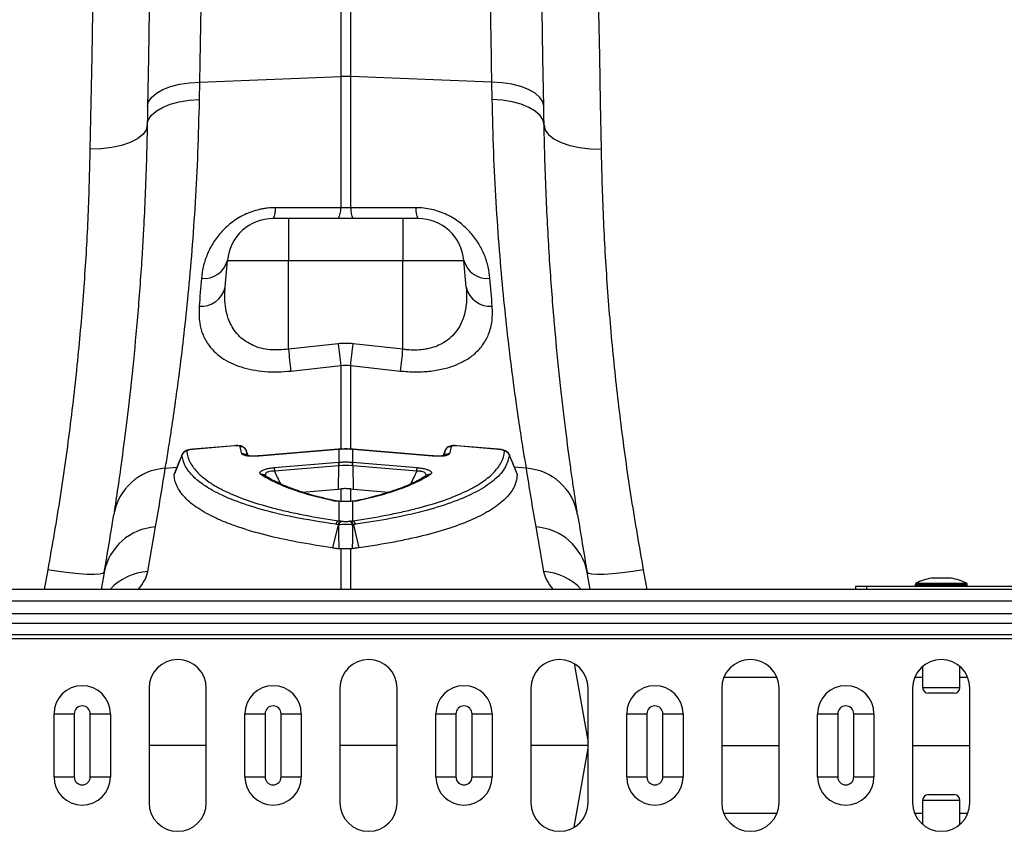
# Model space of a CAD drawing. Units: millimetres. Extents: x -8874 to -2347, y 10743 to 19159.
# Drawn here: x -5670 to -5499, y 18250 to 18391 of the extents above; entities that cross this region are included whole.
import ezdxf

# ---------------------------------------------------------------- set-up
doc = ezdxf.new("R2010")
doc.units = ezdxf.units.MM

msp = doc.modelspace()

# ---------------------------------------------------------------- linework, layer by layer
for p, q in [((-5614.136, 18526.939), (-5614.136, 18381.542)), ((-5612.401, 18381.542), (-5612.401, 18526.939)), ((-5638.666, 18377.57), (-5638.609, 18380.591)), ((-5638.609, 18380.591), (-5614.136, 18381.542)), ((-5614.136, 18381.542), (-5614.136, 18358.731)), ((-5612.401, 18358.731), (-5612.401, 18381.542)), ((-5587.928, 18380.591), (-5612.401, 18381.542)), ((-5587.928, 18380.591), (-5587.871, 18377.57)), ((-5623.219, 18356.866), (-5625.875, 18356.866)), ((-5623.219, 18356.866), (-5623.219, 18349.599)), ((-5603.318, 18356.866), (-5623.219, 18356.866)), ((-5603.318, 18356.866), (-5603.318, 18349.599)), ((-5600.662, 18356.866), (-5603.318, 18356.866)), ((-5634.213, 18344.936), (-5633.805, 18349.599)), ((-5633.805, 18349.599), (-5623.219, 18349.599)), ((-5623.219, 18334.161), (-5623.219, 18349.599)), ((-5623.219, 18349.599), (-5603.318, 18349.599)), ((-5603.318, 18334.161), (-5603.318, 18349.599)), ((-5603.318, 18349.599), (-5592.732, 18349.599)), ((-5592.324, 18344.936), (-5592.732, 18349.599)), ((-5614.569, 18335.104), (-5623.219, 18334.161)), ((-5603.318, 18334.161), (-5611.968, 18335.104)), ((-5622.785, 18330.381), (-5614.136, 18331.336)), ((-5614.136, 18331.336), (-5614.136, 18316.693)), ((-5612.401, 18331.336), (-5603.752, 18330.381)), ((-5612.401, 18316.711), (-5612.401, 18331.336)), ((-5632.585, 18317.369), (-5639.815, 18316.762)), ((-5632.581, 18317.399), (-5639.812, 18316.792)), ((-5631.292, 18315.992), (-5631.59, 18317.223)), ((-5594.947, 18317.223), (-5595.246, 18315.992)), ((-5593.956, 18317.395), (-5594.078, 18317.4)), ((-5586.725, 18316.792), (-5593.956, 18317.399)), ((-5586.722, 18316.762), (-5593.952, 18317.369)), ((-5641.683, 18315.876), (-5643.035, 18312.513)), ((-5639.812, 18316.786), (-5639.986, 18316.765)), ((-5630.189, 18315.656), (-5630.575, 18316.641)), ((-5630.202, 18315.658), (-5630.57, 18316.602)), ((-5614.566, 18316.757), (-5628.329, 18315.601)), ((-5614.562, 18316.787), (-5628.326, 18315.631)), ((-5614.479, 18316.794), (-5614.562, 18316.787)), ((-5614.483, 18316.764), (-5614.483, 18314.528)), ((-5611.975, 18316.787), (-5612.058, 18316.794)), ((-5612.054, 18314.528), (-5612.054, 18316.764)), ((-5598.211, 18315.631), (-5611.975, 18316.787)), ((-5598.208, 18315.601), (-5611.971, 18316.757)), ((-5595.967, 18316.602), (-5596.336, 18315.656)), ((-5595.967, 18316.602), (-5595.941, 18316.634)), ((-5586.725, 18316.791), (-5586.725, 18316.792)), ((-5583.497, 18312.506), (-5584.869, 18315.866)), ((-5644.606, 18313.485), (-5642.575, 18313.657)), ((-5625.672, 18313.588), (-5614.528, 18314.524)), ((-5614.493, 18313.903), (-5625.637, 18312.967)), ((-5614.493, 18313.903), (-5614.574, 18309.863)), ((-5614.528, 18314.524), (-5614.483, 18314.528)), ((-5612.054, 18314.528), (-5612.009, 18314.524)), ((-5612.044, 18313.903), (-5611.963, 18309.863)), ((-5600.9, 18312.967), (-5612.044, 18313.903)), ((-5612.009, 18314.524), (-5600.865, 18313.588)), ((-5581.931, 18313.485), (-5583.967, 18313.658)), ((-5620.801, 18309.34), (-5614.574, 18309.863)), ((-5614.574, 18309.863), (-5614.136, 18309.901)), ((-5614.136, 18309.901), (-5614.136, 18307.735)), ((-5612.401, 18309.901), (-5611.963, 18309.863)), ((-5612.401, 18307.734), (-5612.401, 18309.901)), ((-5611.963, 18309.863), (-5605.749, 18309.342)), ((-5614.483, 18307.738), (-5614.483, 18304.367)), ((-5612.054, 18304.367), (-5612.054, 18307.738)), ((-5614.603, 18303.682), (-5615.551, 18299.665)), ((-5611.934, 18303.682), (-5610.986, 18299.665)), ((-5647.663, 18295.545), (-5646.298, 18303.285)), ((-5580.239, 18303.285), (-5578.874, 18295.545)), ((-5614.136, 18299.498), (-5614.136, 18292.438)), ((-5612.401, 18292.438), (-5612.401, 18299.498)), ((-5665.029, 18295.841), (-5665.654, 18292.438)), ((-5655.23, 18295.395), (-5655.751, 18292.438)), ((-5570.786, 18292.438), (-5571.307, 18295.395)), ((-5560.883, 18292.438), (-5561.508, 18295.841)), ((-5514.313, 18293.311), (-5514.313, 18293.135)), ((-5505.259, 18293.311), (-5514.313, 18293.311)), ((-5514.313, 18293.135), (-5509.786, 18293.135)), ((-5514.203, 18293.489), (-5505.369, 18293.489)), ((-5508.06, 18294.376), (-5511.512, 18294.376)), ((-5508.095, 18294.379), (-5511.478, 18294.379)), ((-5509.786, 18293.135), (-5505.259, 18293.135)), ((-5505.259, 18293.135), (-5505.259, 18293.311)), ((-5309.786, 18292.438), (-7309.785, 18292.438)), ((-5524.711, 18292.936), (-5524.711, 18292.438)), ((-5522.721, 18292.936), (-5524.711, 18292.936)), ((-5496.851, 18292.936), (-5522.721, 18292.936)), ((-5522.721, 18292.438), (-5522.721, 18292.936)), ((-5309.786, 18290.398), (-7309.785, 18290.398)), ((-7309.785, 18288.245), (-5309.786, 18288.245)), ((-5309.786, 18286.486), (-7309.785, 18286.486)), ((-5309.786, 18284.52), (-7309.785, 18284.52)), ((-5309.786, 18283.817), (-7309.785, 18283.817)), ((-5573.564, 18279.541), (-5571.146, 18265.829)), ((-5513.02, 18279.055), (-5513.02, 18275.371)), ((-5506.552, 18275.371), (-5506.552, 18279.055)), ((-5538.339, 18277.133), (-5547.568, 18277.133)), ((-5513.02, 18277.133), (-5514.401, 18277.133)), ((-5505.171, 18277.133), (-5506.552, 18277.133)), ((-5647.431, 18275.274), (-5647.431, 18255.373)), ((-5637.481, 18255.373), (-5637.481, 18275.274)), ((-5614.264, 18275.274), (-5614.264, 18255.373)), ((-5604.313, 18255.373), (-5604.313, 18275.274)), ((-5581.096, 18275.274), (-5581.096, 18255.373)), ((-5571.146, 18255.373), (-5571.146, 18275.274)), ((-5547.929, 18275.274), (-5547.929, 18255.373)), ((-5537.978, 18255.373), (-5537.978, 18275.274)), ((-5514.761, 18275.274), (-5514.761, 18255.373)), ((-5513.02, 18275.371), (-5506.552, 18275.371)), ((-5507.547, 18274.376), (-5512.025, 18274.376)), ((-5504.811, 18255.373), (-5504.811, 18275.274)), ((-5663.939, 18270.796), (-5660.435, 18270.796)), ((-5663.939, 18259.851), (-5663.939, 18270.796)), ((-5660.435, 18270.796), (-5660.435, 18259.851)), ((-5657.644, 18270.796), (-5654.14, 18270.796)), ((-5657.644, 18259.851), (-5657.644, 18270.796)), ((-5654.14, 18270.796), (-5654.14, 18259.851)), ((-5630.775, 18270.796), (-5627.271, 18270.796)), ((-5630.775, 18259.851), (-5630.775, 18270.796)), ((-5627.271, 18270.796), (-5627.271, 18259.851)), ((-5624.48, 18259.851), (-5624.48, 18270.796)), ((-5624.48, 18270.796), (-5620.976, 18270.796)), ((-5620.976, 18270.796), (-5620.976, 18259.851)), ((-5597.611, 18270.796), (-5594.107, 18270.796)), ((-5597.611, 18259.851), (-5597.611, 18270.796)), ((-5594.107, 18270.796), (-5594.107, 18259.851)), ((-5591.316, 18270.796), (-5587.812, 18270.796)), ((-5591.316, 18259.851), (-5591.316, 18270.796)), ((-5587.812, 18270.796), (-5587.812, 18259.851)), ((-5564.446, 18270.796), (-5560.943, 18270.796)), ((-5564.446, 18259.851), (-5564.446, 18270.796)), ((-5560.943, 18270.796), (-5560.943, 18259.851)), ((-5558.152, 18259.851), (-5558.152, 18270.796)), ((-5558.152, 18270.796), (-5554.648, 18270.796)), ((-5554.648, 18270.796), (-5554.648, 18259.851)), ((-5531.282, 18270.796), (-5527.778, 18270.796)), ((-5531.282, 18259.851), (-5531.282, 18270.796)), ((-5527.778, 18270.796), (-5527.778, 18259.851)), ((-5524.988, 18259.851), (-5524.988, 18270.796)), ((-5524.988, 18270.796), (-5521.484, 18270.796)), ((-5521.484, 18270.796), (-5521.484, 18259.851)), ((-5637.481, 18265.324), (-5647.431, 18265.324)), ((-5604.313, 18265.324), (-5614.264, 18265.324)), ((-5571.146, 18265.324), (-5581.096, 18265.324)), ((-5573.564, 18251.106), (-5571.146, 18264.818)), ((-5547.929, 18265.324), (-5537.978, 18265.324)), ((-5514.761, 18265.324), (-5504.811, 18265.324)), ((-5663.939, 18259.851), (-5660.435, 18259.851)), ((-5657.644, 18259.851), (-5654.14, 18259.851)), ((-5630.775, 18259.851), (-5627.271, 18259.851)), ((-5624.48, 18259.851), (-5620.976, 18259.851)), ((-5597.611, 18259.851), (-5594.107, 18259.851)), ((-5591.316, 18259.851), (-5587.812, 18259.851)), ((-5564.446, 18259.851), (-5560.943, 18259.851)), ((-5558.152, 18259.851), (-5554.648, 18259.851)), ((-5531.282, 18259.851), (-5527.778, 18259.851)), ((-5524.988, 18259.851), (-5521.484, 18259.851)), ((-5513.02, 18255.773), (-5513.02, 18251.593)), ((-5509.786, 18255.773), (-5513.02, 18255.773)), ((-5512.025, 18256.768), (-5509.786, 18256.768)), ((-5509.786, 18256.768), (-5507.547, 18256.768)), ((-5506.552, 18255.773), (-5509.786, 18255.773)), ((-5506.552, 18251.593), (-5506.552, 18255.773)), ((-5538.339, 18253.514), (-5547.568, 18253.514)), ((-5513.02, 18253.514), (-5514.401, 18253.514)), ((-5505.171, 18253.514), (-5506.552, 18253.514))]:
    msp.add_line(p, q)
at = {"flags": 128}
for points in [[(-5657.262, 18392.807), (-5657.403, 18385.02), (-5657.548, 18377.056), (-5657.696, 18368.925)], [(-5647.397, 18393.164), (-5647.542, 18384.85), (-5647.69, 18376.361)], [(-5578.847, 18376.361), (-5578.995, 18384.85), (-5579.14, 18393.164)], [(-5568.841, 18368.925), (-5568.989, 18377.056), (-5569.134, 18385.02), (-5569.276, 18392.807)], [(-5647.69, 18376.361), (-5647.507, 18377.166), (-5646.993, 18377.939), (-5646.165, 18378.651), (-5645.051, 18379.28), (-5643.689, 18379.805), (-5642.125, 18380.206), (-5640.412, 18380.471), (-5638.609, 18380.591)], [(-5578.847, 18376.361), (-5579.03, 18377.166), (-5579.544, 18377.939), (-5580.372, 18378.651), (-5581.486, 18379.28), (-5582.848, 18379.805), (-5584.412, 18380.206), (-5586.125, 18380.471), (-5587.928, 18380.591)], [(-5647.747, 18373.104), (-5647.564, 18373.953), (-5647.049, 18374.767), (-5646.22, 18375.519), (-5645.106, 18376.183), (-5643.744, 18376.737), (-5642.181, 18377.161), (-5640.469, 18377.442), (-5638.666, 18377.57)], [(-5578.79, 18373.104), (-5578.973, 18373.953), (-5579.488, 18374.767), (-5580.317, 18375.519), (-5581.431, 18376.183), (-5582.793, 18376.737), (-5584.356, 18377.161), (-5586.069, 18377.442), (-5587.871, 18377.57)], [(-5647.69, 18376.361), (-5647.719, 18374.727), (-5647.747, 18373.104)], [(-5578.79, 18373.104), (-5578.818, 18374.727), (-5578.847, 18376.361)], [(-5647.747, 18373.104), (-5647.951, 18372.263), (-5648.526, 18371.46), (-5649.45, 18370.726), (-5650.688, 18370.089), (-5652.192, 18369.574), (-5653.906, 18369.2), (-5655.764, 18368.981), (-5657.696, 18368.925)], [(-5578.79, 18373.104), (-5578.586, 18372.263), (-5578.011, 18371.46), (-5577.087, 18370.726), (-5575.849, 18370.089), (-5574.345, 18369.574), (-5572.631, 18369.2), (-5570.773, 18368.981), (-5568.841, 18368.925)], [(-5632.582, 18317.399), (-5632.583, 18317.397), (-5632.585, 18317.369)], [(-5593.952, 18317.369), (-5593.955, 18317.397), (-5593.956, 18317.399)], [(-5639.812, 18316.792), (-5639.813, 18316.79), (-5639.815, 18316.762)], [(-5628.326, 18315.631), (-5628.327, 18315.629), (-5628.329, 18315.601)], [(-5614.562, 18316.787), (-5614.564, 18316.785), (-5614.566, 18316.757)], [(-5614.479, 18316.794), (-5614.48, 18316.792), (-5614.483, 18316.764)], [(-5612.054, 18316.764), (-5612.057, 18316.792), (-5612.058, 18316.794)], [(-5611.971, 18316.757), (-5611.973, 18316.785), (-5611.975, 18316.787)], [(-5598.208, 18315.601), (-5598.21, 18315.629), (-5598.211, 18315.631)], [(-5586.722, 18316.762), (-5586.724, 18316.79), (-5586.725, 18316.791)], [(-5614.483, 18307.738), (-5614.414, 18307.767), (-5614.366, 18307.771)], [(-5655.23, 18295.395), (-5655.455, 18295.188), (-5656.038, 18295.053), (-5656.956, 18294.996), (-5658.176, 18295.018), (-5659.652, 18295.119), (-5661.329, 18295.294), (-5663.144, 18295.538), (-5665.029, 18295.841)], [(-5561.508, 18295.841), (-5563.394, 18295.538), (-5565.208, 18295.294), (-5566.885, 18295.119), (-5568.361, 18295.018), (-5569.581, 18294.996), (-5570.499, 18295.053), (-5571.082, 18295.188), (-5571.307, 18295.395)]]:
    msp.add_lwpolyline(points, dxfattribs=at)
for centre, radius, start, end in [((-5613.269, 18359.197), 22.362, 87.77743, 92.22257), ((-5628.675, 18358.503), 3.244, 329.686, 4.47817), ((-5617.3, 18358.484), 3.174, 329.35452, 4.46806), ((-5609.237, 18358.484), 3.174, 175.53194, 210.64548), ((-5597.862, 18358.503), 3.244, 175.52183, 210.314), ((-5625.875, 18348.906), 7.96, 90, 175), ((-5600.662, 18348.906), 7.96, 5, 90), ((-5637.858, 18350.658), 4.189, 263.56251, 345.35684), ((-5588.679, 18350.658), 4.189, 194.64314, 276.43751), ((-5638.366, 18345.889), 4.261, 265.02984, 347.08108), ((-5588.171, 18345.889), 4.261, 192.91889, 274.97017), ((-5326.43, 18366.293), 298.523, 186.179, 186.90923), ((-5317.212, 18367.419), 299.109, 186.20227, 186.92872), ((-5909.326, 18367.419), 299.109, 353.07128, 353.79773), ((-5900.124, 18366.295), 298.54, 353.09079, 353.82098), ((-5631.491, 18316.238), 0.99, 21.56496, 95.70942), ((-5595.046, 18316.238), 0.99, 84.29058, 158.43504), ((-5640.789, 18315.443), 0.998, 94.76421, 158.06512), ((-5631.18, 18315.015), 0.984, 46.15733, 96.50022), ((-5595.357, 18315.015), 0.984, 83.50211, 133.5975), ((-5585.748, 18315.443), 0.998, 21.93488, 85.23579), ((-5604.1, 18314.798), 10.431, 181.50689, 184.92642), ((-5602.963, 18314.901), 11.525, 181.85302, 184.94837), ((-5623.574, 18314.901), 11.525, 355.05163, 358.14698), ((-5622.437, 18314.798), 10.431, 355.07358, 358.49311), ((-5643.996, 18303.796), 9.708, 93.6043, 170.52225), ((-6146.051, 18391.405), 507.462, 350, 351.16734), ((-5627.836, 18311.525), 0.883, 55.64616, 99.83406), ((-5615.245, 18313.863), 10.43, 181.50669, 184.92659), ((-5611.292, 18313.863), 10.43, 355.07341, 358.49331), ((-5598.701, 18311.522), 0.886, 80.22685, 123.47685), ((-5080.486, 18391.405), 507.462, 188.83266, 190), ((-5582.541, 18303.796), 9.708, 9.47775, 86.3957), ((-5615.46, 18307.269), 0.615, 75.78303, 106.03447), ((-5611.077, 18307.268), 0.616, 73.97554, 103.2894), ((-6145.183, 18381.787), 497.512, 350, 351.16734), ((-5081.354, 18381.787), 497.512, 188.83266, 190), ((-5614.098, 18303.511), 0.938, 114.19586, 165.5548), ((-5613.689, 18303.43), 0.948, 112.53836, 164.60361), ((-5613.558, 18303.404), 0.95, 112.19871, 164.41886), ((-5612.979, 18303.404), 0.95, 15.58114, 67.80129), ((-5612.848, 18303.43), 0.948, 15.39639, 67.46165), ((-5612.439, 18303.511), 0.938, 14.4452, 65.80414), ((-5645.699, 18293.606), 9.697, 93.5423, 169.37026), ((-5580.838, 18293.606), 9.697, 10.62974, 86.4577), ((-5646.965, 18285.639), 9.93, 94.02663, 136.78826), ((-5579.572, 18285.639), 9.93, 43.21174, 85.97337), ((-5514.114, 18293.311), 0.199, 116.46726, 180), ((-5514.114, 18293.135), 0.199, 180, 270), ((-5509.786, 18284.617), 9.911, 100.03073, 116.46726), ((-5511.478, 18294.18), 0.199, 90, 100.03073), ((-5508.095, 18294.18), 0.199, 79.96927, 90), ((-5509.786, 18284.617), 9.911, 63.53274, 79.96927), ((-5505.458, 18293.135), 0.199, 270, 0), ((-5505.458, 18293.311), 0.199, 0, 63.53274), ((-5642.456, 18275.274), 4.975, 0, 180), ((-5609.288, 18275.274), 4.975, 0, 180), ((-5576.121, 18275.274), 4.975, 0, 180), ((-5542.954, 18275.274), 4.975, 0, 180), ((-5509.786, 18275.274), 4.975, 0, 180), ((-5659.04, 18270.796), 4.899, 0, 180), ((-5625.876, 18270.796), 4.899, 0, 180), ((-5592.711, 18270.796), 4.899, 0, 180), ((-5559.547, 18270.796), 4.899, 0, 180), ((-5526.383, 18270.796), 4.899, 0, 180), ((-5512.025, 18275.371), 0.995, 180, 270), ((-5507.547, 18275.371), 0.995, 270, 0), ((-5659.04, 18270.796), 1.395, 0, 180), ((-5625.876, 18270.796), 1.395, 0, 180), ((-5592.711, 18270.796), 1.395, 0, 180), ((-5559.547, 18270.796), 1.395, 0, 180), ((-5526.383, 18270.796), 1.395, 0, 180), ((-5659.04, 18259.851), 4.899, 180, 0), ((-5659.04, 18259.851), 1.395, 180, 0), ((-5625.876, 18259.851), 4.899, 180, 0), ((-5625.876, 18259.851), 1.395, 180, 0), ((-5592.711, 18259.851), 4.899, 180, 0), ((-5592.711, 18259.851), 1.395, 180, 0), ((-5559.547, 18259.851), 4.899, 180, 0), ((-5559.547, 18259.851), 1.395, 180, 0), ((-5526.383, 18259.851), 4.899, 180, 0), ((-5526.383, 18259.851), 1.395, 180, 0), ((-5512.025, 18255.773), 0.995, 90, 180), ((-5507.547, 18255.773), 0.995, 0, 90), ((-5642.456, 18255.373), 4.975, 180, 0), ((-5609.288, 18255.373), 4.975, 180, 0), ((-5576.121, 18255.373), 4.975, 180, 0), ((-5542.954, 18255.373), 4.975, 180, 0), ((-5509.786, 18255.373), 4.975, 180, 0)]:
    msp.add_arc(centre, radius, start, end)
for centre, major_axis, start_param, end_param in [((-5712.604, 18290.402), (64.987, 6.257), 6.03029, 6.2146874), ((-5513.933, 18290.402), (64.987, -6.257), 3.2100905, 3.394488)]:
    msp.add_ellipse(centre, major_axis=major_axis, ratio=0.2473858, start_param=start_param, end_param=end_param)
for points, knots in [([(-5638.609, 18380.591), (-5638.559, 18383.548), (-5638.46, 18389.468), (-5638.298, 18399.091), (-5638.125, 18409.426), (-5637.942, 18420.323), (-5637.764, 18430.902), (-5637.593, 18441.116), (-5637.428, 18450.929), (-5637.273, 18460.155), (-5637.128, 18468.78), (-5636.994, 18476.8), (-5636.867, 18484.326), (-5636.75, 18491.318), (-5636.642, 18497.743), (-5636.543, 18503.629), (-5636.454, 18508.914), (-5636.377, 18513.543), (-5636.311, 18517.451), (-5636.258, 18520.592), (-5636.219, 18522.94), (-5636.197, 18524.263), (-5636.186, 18524.908), (-5636.185, 18524.976), (-5636.184, 18525.01)], [0, 0, 0, 0, 0.0345228, 0.0690967, 0.115286, 0.1615059, 0.2076951, 0.2550283, 0.3023943, 0.3497275, 0.3959169, 0.4421368, 0.4883261, 0.5356596, 0.583026, 0.6303595, 0.6801925, 0.7300638, 0.7798968, 0.8311775, 0.8824999, 0.9337806, 0.9668679, 1, 1, 1, 1]), ([(-5590.353, 18525.01), (-5590.352, 18524.973), (-5590.351, 18524.899), (-5590.34, 18524.239), (-5590.319, 18522.996), (-5590.285, 18520.952), (-5590.239, 18518.216), (-5590.181, 18514.769), (-5590.111, 18510.605), (-5590.03, 18505.803), (-5589.94, 18500.391), (-5589.839, 18494.406), (-5589.728, 18487.765), (-5589.605, 18480.463), (-5589.471, 18472.508), (-5589.326, 18463.833), (-5589.168, 18454.42), (-5588.997, 18444.269), (-5588.816, 18433.469), (-5588.624, 18422.028), (-5588.422, 18409.974), (-5588.236, 18398.926), (-5588.071, 18389.104), (-5587.976, 18383.43), (-5587.928, 18380.591)], [0, 0, 0, 0, 0.0345229, 0.0690968, 0.1152862, 0.1615062, 0.2076955, 0.2550294, 0.3023961, 0.3497299, 0.3959193, 0.4421392, 0.4883286, 0.5356623, 0.5830287, 0.6303624, 0.6801947, 0.7300655, 0.7798979, 0.8311774, 0.8824987, 0.9337782, 0.9668667, 1, 1, 1, 1]), ([(-5644.606, 18313.485), (-5644.45, 18314.427), (-5644.137, 18316.313), (-5643.524, 18320.233), (-5642.831, 18324.961), (-5642.086, 18330.503), (-5641.335, 18336.732), (-5640.606, 18343.645), (-5639.929, 18351.279), (-5639.352, 18359.546), (-5638.899, 18368.287), (-5638.744, 18374.469), (-5638.666, 18377.57)], [0, 0, 0, 0, 0.0986812, 0.1973641, 0.2989502, 0.4005375, 0.4991971, 0.5978574, 0.6993281, 0.8007981, 0.9000489, 1, 1, 1, 1]), ([(-5587.871, 18377.57), (-5587.794, 18374.488), (-5587.639, 18368.323), (-5587.187, 18359.572), (-5586.607, 18351.261), (-5585.925, 18343.574), (-5585.19, 18336.621), (-5584.434, 18330.364), (-5583.685, 18324.806), (-5582.996, 18320.119), (-5582.391, 18316.259), (-5582.084, 18314.412), (-5581.931, 18313.485)], [0, 0, 0, 0, 0.09932529, 0.19865178, 0.30087943, 0.40310776, 0.502459, 0.60180997, 0.70404984, 0.80628819, 0.90281483, 1, 1, 1, 1]), ([(-5647.747, 18373.104), (-5647.821, 18368.887), (-5647.946, 18364.809), (-5648.194, 18358.9), (-5648.287, 18356.965), (-5648.441, 18354.115), (-5648.494, 18353.174), (-5648.605, 18351.317), (-5648.662, 18350.4), (-5648.956, 18345.876), (-5649.219, 18342.441), (-5649.778, 18335.934), (-5650.075, 18332.86), (-5650.529, 18328.522), (-5650.682, 18327.122), (-5650.989, 18324.413), (-5651.143, 18323.101), (-5651.599, 18319.347), (-5651.894, 18317.073), (-5652.45, 18312.97), (-5652.71, 18311.141), (-5653.182, 18307.93), (-5653.392, 18306.547), (-5653.571, 18305.395)], [0, 0, 0, 0, 0.125, 0.125, 0.1875, 0.1875, 0.21875, 0.21875, 0.25, 0.25, 0.375, 0.375, 0.5, 0.5, 0.5625, 0.5625, 0.625, 0.625, 0.75, 0.75, 0.875, 0.875, 1, 1, 1, 1]), ([(-5572.966, 18305.395), (-5573.145, 18306.547), (-5573.356, 18307.935), (-5573.714, 18310.369), (-5573.839, 18311.24), (-5574.036, 18312.634), (-5574.103, 18313.113), (-5574.239, 18314.096), (-5574.309, 18314.601), (-5574.659, 18317.191), (-5574.954, 18319.47), (-5575.555, 18324.437), (-5575.862, 18327.124), (-5576.316, 18331.466), (-5576.467, 18332.965), (-5576.689, 18335.292), (-5576.762, 18336.082), (-5576.908, 18337.687), (-5576.98, 18338.501), (-5577.332, 18342.617), (-5577.595, 18346.065), (-5578.06, 18353.265), (-5578.264, 18357.017), (-5578.592, 18364.827), (-5578.716, 18368.886), (-5578.79, 18373.104)], [0, 0, 0, 0, 0.125, 0.125, 0.1875, 0.1875, 0.21875, 0.21875, 0.25, 0.25, 0.375, 0.375, 0.5, 0.5, 0.5625, 0.5625, 0.59375, 0.59375, 0.625, 0.625, 0.75, 0.75, 0.875, 0.875, 1, 1, 1, 1]), ([(-5657.696, 18368.925), (-5657.793, 18365.112), (-5657.988, 18357.482), (-5658.672, 18345.712), (-5659.671, 18333.623), (-5661.056, 18321.224), (-5662.801, 18308.571), (-5664.286, 18300.083), (-5665.029, 18295.841)], [0, 0, 0, 0, 0.1638853, 0.327911, 0.4917913, 0.6611399, 0.8306497, 1, 1, 1, 1]), ([(-5561.508, 18295.841), (-5562.228, 18299.946), (-5563.668, 18308.159), (-5565.375, 18320.406), (-5566.774, 18332.68), (-5567.813, 18344.919), (-5568.536, 18357.096), (-5568.74, 18364.983), (-5568.841, 18368.925)], [0, 0, 0, 0, 0.1638691, 0.3278827, 0.4917503, 0.6611114, 0.8306331, 1, 1, 1, 1]), ([(-5625.441, 18358.756), (-5625.914, 18358.757), (-5626.384, 18358.732), (-5627.087, 18358.653), (-5627.321, 18358.62), (-5627.787, 18358.541), (-5628.021, 18358.494), (-5629.17, 18358.23), (-5630.037, 18357.923), (-5631.267, 18357.335), (-5631.669, 18357.116), (-5632.43, 18356.647), (-5632.791, 18356.397), (-5633.476, 18355.871), (-5633.8, 18355.595), (-5634.415, 18355.019), (-5634.706, 18354.718), (-5635.518, 18353.798), (-5635.981, 18353.16), (-5636.776, 18351.852), (-5637.11, 18351.176), (-5637.649, 18349.832), (-5637.857, 18349.161), (-5638.168, 18347.824), (-5638.272, 18347.158), (-5638.327, 18346.496)], [0, 0, 0, 0, 0.0625, 0.0625, 0.09375, 0.09375, 0.125, 0.125, 0.25, 0.25, 0.3125, 0.3125, 0.375, 0.375, 0.4375, 0.4375, 0.5, 0.5, 0.625, 0.625, 0.75, 0.75, 0.875, 0.875, 1, 1, 1, 1]), ([(-5614.136, 18358.731), (-5617.431, 18358.738), (-5620.727, 18358.746), (-5624.022, 18358.753), (-5624.495, 18358.754), (-5624.968, 18358.755), (-5625.441, 18358.756)], [0, 0, 0, 0, 0.01, 0.01, 0.01, 0.011435477, 0.011435477, 0.011435477, 0.011435477]), ([(-5601.096, 18358.756), (-5604.391, 18358.749), (-5607.687, 18358.742), (-5610.982, 18358.734), (-5611.455, 18358.733), (-5611.928, 18358.732), (-5612.401, 18358.731)], [0, 0, 0, 0, 0.01, 0.01, 0.01, 0.011435477, 0.011435477, 0.011435477, 0.011435477]), ([(-5588.21, 18346.496), (-5588.265, 18347.158), (-5588.369, 18347.824), (-5588.68, 18349.162), (-5588.889, 18349.833), (-5589.294, 18350.842), (-5589.445, 18351.18), (-5589.779, 18351.849), (-5589.961, 18352.18), (-5590.556, 18353.16), (-5591.018, 18353.797), (-5591.829, 18354.716), (-5592.121, 18355.018), (-5592.736, 18355.595), (-5593.061, 18355.871), (-5593.748, 18356.399), (-5594.11, 18356.649), (-5594.876, 18357.121), (-5595.273, 18357.337), (-5596.094, 18357.729), (-5596.518, 18357.904), (-5597.394, 18358.211), (-5597.851, 18358.342), (-5599.223, 18358.654), (-5600.152, 18358.758), (-5601.096, 18358.756)], [0, 0, 0, 0, 0.125, 0.125, 0.25, 0.25, 0.3125, 0.3125, 0.375, 0.375, 0.5, 0.5, 0.5625, 0.5625, 0.625, 0.625, 0.6875, 0.6875, 0.75, 0.75, 0.8125, 0.8125, 0.875, 0.875, 1, 1, 1, 1]), ([(-5623.219, 18334.161), (-5624.305, 18334.073), (-5626.489, 18333.896), (-5629.496, 18334.723), (-5631.9, 18336.329), (-5633.273, 18338.338), (-5633.963, 18340.35), (-5634.321, 18342.415), (-5634.254, 18343.986), (-5634.213, 18344.936)], [0, 0, 0, 0, 0.1450491, 0.2918719, 0.4458891, 0.6220791, 0.7291528, 0.8363176, 1, 1, 1, 1]), ([(-5592.324, 18344.936), (-5592.285, 18344.133), (-5592.206, 18342.528), (-5592.542, 18340.403), (-5593.199, 18338.567), (-5594.089, 18337.13), (-5595.228, 18335.971), (-5596.755, 18334.936), (-5598.37, 18334.349), (-5600.407, 18333.998), (-5601.893, 18333.967), (-5603.07, 18334.127), (-5603.318, 18334.161)], [0, 0, 0, 0, 0.138091, 0.2760349, 0.3858172, 0.4954405, 0.5834938, 0.6714222, 0.8020933, 0.8403077, 0.9663498, 1, 1, 1, 1]), ([(-5638.735, 18341.644), (-5638.756, 18340.651), (-5638.791, 18338.992), (-5638.193, 18336.85), (-5637.366, 18335.219), (-5636.225, 18333.823), (-5634.875, 18332.693), (-5633.275, 18331.771), (-5631.491, 18331.062), (-5629.493, 18330.559), (-5627.343, 18330.271), (-5625.079, 18330.191), (-5623.55, 18330.318), (-5622.785, 18330.381)], [0, 0, 0, 0, 0.1525801, 0.2549942, 0.357342, 0.4448673, 0.5323333, 0.6116259, 0.6908696, 0.768428, 0.8459542, 0.9229752, 1, 1, 1, 1]), ([(-5603.752, 18330.381), (-5602.911, 18330.314), (-5601.228, 18330.179), (-5598.715, 18330.305), (-5596.331, 18330.699), (-5594.15, 18331.367), (-5592.28, 18332.287), (-5590.633, 18333.489), (-5589.308, 18334.988), (-5588.301, 18336.892), (-5587.729, 18339.11), (-5587.778, 18340.799), (-5587.802, 18341.644)], [0, 0, 0, 0, 0.08471924, 0.16943581, 0.25820448, 0.34703481, 0.43653411, 0.52611126, 0.63322555, 0.7404499, 0.87016838, 1, 1, 1, 1]), ([(-5631.59, 18317.223), (-5631.595, 18317.285), (-5631.708, 18317.336), (-5631.985, 18317.375), (-5632.094, 18317.383), (-5632.332, 18317.385), (-5632.457, 18317.38), (-5632.585, 18317.369)], [0, 0, 0, 0, 0.5, 0.5, 0.75, 0.75, 1, 1, 1, 1]), ([(-5630.596, 18316.635), (-5630.608, 18316.678), (-5630.649, 18316.828), (-5630.823, 18317.024), (-5631.063, 18317.207), (-5631.36, 18317.332), (-5631.751, 18317.409), (-5632.186, 18317.43), (-5632.493, 18317.402), (-5632.581, 18317.393)], [0, 0, 0, 0, 0.05537774, 0.19131421, 0.31522156, 0.44573871, 0.62958093, 0.8930102, 1, 1, 1, 1]), ([(-5594.078, 18317.4), (-5594.211, 18317.408), (-5594.565, 18317.43), (-5595.019, 18317.378), (-5595.457, 18317.234), (-5595.775, 18316.966), (-5595.944, 18316.74), (-5595.966, 18316.605), (-5595.968, 18316.595)], [0, 0, 0, 0, 0.1658331, 0.4395205, 0.6570222, 0.8260958, 0.9871551, 1, 1, 1, 1]), ([(-5593.952, 18317.369), (-5594.08, 18317.38), (-5594.208, 18317.385), (-5594.443, 18317.383), (-5594.553, 18317.375), (-5594.737, 18317.349), (-5594.813, 18317.33), (-5594.916, 18317.282), (-5594.944, 18317.254), (-5594.947, 18317.223)], [0, 0, 0, 0, 0.25, 0.25, 0.5, 0.5, 0.75, 0.75, 1, 1, 1, 1]), ([(-5641.714, 18315.816), (-5641.926, 18315.296), (-5642.38, 18314.18), (-5642.829, 18313.062), (-5643.068, 18312.465)], [0, 0, 0, 0, 0.4661473, 1, 1, 1, 1]), ([(-5639.986, 18316.765), (-5640.112, 18316.752), (-5640.476, 18316.714), (-5640.939, 18316.586), (-5641.354, 18316.364), (-5641.633, 18316.068), (-5641.703, 18315.848), (-5641.735, 18315.75)], [0, 0, 0, 0, 0.1611536, 0.4672054, 0.6964499, 0.8659391, 1, 1, 1, 1]), ([(-5615.006, 18303.745), (-5617.515, 18304.139), (-5622.235, 18304.881), (-5628.04, 18306.305), (-5632.78, 18307.861), (-5636.019, 18309.356), (-5638.407, 18310.846), (-5640.092, 18312.301), (-5641.343, 18314.012), (-5641.59, 18315.215), (-5641.714, 18315.816)], [0, 0, 0, 0, 0.1588451, 0.29892177, 0.43943817, 0.57951148, 0.65779314, 0.77178294, 0.88601157, 1, 1, 1, 1]), ([(-5639.815, 18316.762), (-5639.936, 18316.749), (-5640.166, 18316.725), (-5640.47, 18316.663), (-5640.698, 18316.591), (-5640.848, 18316.513), (-5640.864, 18316.462), (-5640.872, 18316.437)], [0, 0, 0, 0, 0.2263919, 0.4318842, 0.6228914, 0.8114177, 1, 1, 1, 1]), ([(-5640.872, 18316.437), (-5640.814, 18315.766), (-5640.616, 18315.112), (-5639.95, 18313.842), (-5639.483, 18313.224), (-5638.278, 18312.024), (-5637.542, 18311.442), (-5636.45, 18310.736), (-5636.223, 18310.596), (-5635.751, 18310.319), (-5635.507, 18310.181), (-5634.751, 18309.773), (-5634.216, 18309.508), (-5632.522, 18308.734), (-5631.273, 18308.245), (-5628.541, 18307.319), (-5627.057, 18306.883), (-5624.653, 18306.269), (-5623.822, 18306.071), (-5622.099, 18305.689), (-5621.206, 18305.505), (-5618.454, 18304.976), (-5616.519, 18304.656), (-5614.483, 18304.367)], [0, 0, 0, 0, 0.125, 0.125, 0.25, 0.25, 0.375, 0.375, 0.40625, 0.40625, 0.4375, 0.4375, 0.5, 0.5, 0.625, 0.625, 0.75, 0.75, 0.8125, 0.8125, 0.875, 0.875, 1, 1, 1, 1]), ([(-5628.329, 18315.601), (-5628.673, 18315.581), (-5629.362, 18315.539), (-5630.272, 18315.589), (-5630.94, 18315.719), (-5631.226, 18315.871), (-5631.279, 18315.969), (-5631.292, 18315.992)], [0, 0, 0, 0, 0.2369744, 0.4741907, 0.7053827, 0.9300631, 1, 1, 1, 1]), ([(-5630.57, 18316.602), (-5630.551, 18316.441), (-5630.513, 18316.113), (-5630.403, 18315.792), (-5630.348, 18315.628)], [0, 0, 0, 0, 0.490745, 1, 1, 1, 1]), ([(-5628.326, 18315.632), (-5628.626, 18315.613), (-5629.223, 18315.575), (-5629.95, 18315.611), (-5630.377, 18315.675), (-5630.549, 18315.733), (-5630.54, 18315.729), (-5630.538, 18315.728)], [0, 0, 0, 0, 0.2876777, 0.5727701, 0.7876377, 0.9392568, 1, 1, 1, 1]), ([(-5612.059, 18316.787), (-5612.214, 18316.801), (-5613.018, 18316.876), (-5613.827, 18316.825), (-5614.479, 18316.785)], [0, 0, 0, 0, 0.1935504, 1, 1, 1, 1]), ([(-5612.054, 18304.367), (-5610.018, 18304.656), (-5608.083, 18304.976), (-5605.331, 18305.505), (-5604.438, 18305.689), (-5602.715, 18306.071), (-5601.884, 18306.269), (-5599.48, 18306.883), (-5597.997, 18307.319), (-5595.264, 18308.245), (-5594.015, 18308.734), (-5592.321, 18309.508), (-5591.786, 18309.773), (-5591.03, 18310.181), (-5590.786, 18310.319), (-5590.314, 18310.596), (-5590.088, 18310.736), (-5588.995, 18311.442), (-5588.259, 18312.024), (-5587.054, 18313.224), (-5586.587, 18313.842), (-5585.921, 18315.112), (-5585.723, 18315.766), (-5585.666, 18316.437)], [0, 0, 0, 0, 0.125, 0.125, 0.1875, 0.1875, 0.25, 0.25, 0.375, 0.375, 0.5, 0.5, 0.5625, 0.5625, 0.59375, 0.59375, 0.625, 0.625, 0.75, 0.75, 0.875, 0.875, 1, 1, 1, 1]), ([(-5584.823, 18315.816), (-5584.995, 18315.079), (-5585.34, 18313.605), (-5587.181, 18311.54), (-5589.955, 18309.612), (-5593.761, 18307.862), (-5598.487, 18306.302), (-5602.624, 18305.307), (-5606.946, 18304.446), (-5609.475, 18304.06), (-5611.531, 18303.745)], [0, 0, 0, 0, 0.1399859, 0.2804184, 0.4204081, 0.5604892, 0.7010134, 0.8410979, 0.8709079, 1, 1, 1, 1]), ([(-5595.99, 18315.733), (-5595.997, 18315.73), (-5596.014, 18315.722), (-5596.206, 18315.668), (-5596.583, 18315.613), (-5597.213, 18315.583), (-5597.833, 18315.593), (-5598.209, 18315.636), (-5598.299, 18315.646)], [0, 0, 0, 0, 0.0979785, 0.228471, 0.4133615, 0.6449049, 0.9148232, 1, 1, 1, 1]), ([(-5595.246, 18315.992), (-5595.307, 18315.92), (-5595.43, 18315.775), (-5596.006, 18315.627), (-5596.799, 18315.551), (-5597.579, 18315.555), (-5598.058, 18315.59), (-5598.208, 18315.601)], [0, 0, 0, 0, 0.2227865, 0.4455826, 0.6687354, 0.8966883, 1, 1, 1, 1]), ([(-5595.957, 18316.641), (-5595.96, 18316.632), (-5596.088, 18316.303), (-5596.219, 18315.974), (-5596.346, 18315.655)], [0, 0, 0, 0, 0.0267566, 1, 1, 1, 1]), ([(-5596.181, 18315.627), (-5596.156, 18315.699), (-5596.042, 18316.02), (-5596, 18316.348), (-5595.967, 18316.602)], [0, 0, 0, 0, 0.225254, 1, 1, 1, 1]), ([(-5584.844, 18315.874), (-5584.876, 18315.948), (-5584.946, 18316.111), (-5585.137, 18316.308), (-5585.389, 18316.482), (-5585.763, 18316.634), (-5586.225, 18316.744), (-5586.594, 18316.774), (-5586.725, 18316.784)], [0, 0, 0, 0, 0.103345, 0.2298263, 0.3607511, 0.5360936, 0.8356242, 1, 1, 1, 1]), ([(-5585.666, 18316.437), (-5585.667, 18316.448), (-5585.671, 18316.486), (-5585.759, 18316.557), (-5585.99, 18316.645), (-5586.33, 18316.72), (-5586.591, 18316.748), (-5586.722, 18316.762)], [0, 0, 0, 0, 0.0862285, 0.2861863, 0.5103488, 0.7555522, 1, 1, 1, 1]), ([(-5583.469, 18312.465), (-5583.708, 18313.062), (-5584.157, 18314.18), (-5584.611, 18315.296), (-5584.823, 18315.816)], [0, 0, 0, 0, 0.5338527, 1, 1, 1, 1]), ([(-5614.446, 18313.906), (-5614.461, 18313.905), (-5614.477, 18313.904), (-5614.493, 18313.903), (-5614.493, 18313.903), (-5614.493, 18313.903), (-5614.493, 18313.903)], [0, 0, 0, 0, 0.000047306477, 0.000047306477, 0.000047306477, 0.000047366477, 0.000047366477, 0.000047366477, 0.000047366477]), ([(-5614.483, 18314.528), (-5614.329, 18314.539), (-5613.925, 18314.57), (-5613.246, 18314.585), (-5612.59, 18314.569), (-5612.186, 18314.538), (-5612.054, 18314.528)], [0, 0, 0, 0, 0.1904292, 0.500004, 0.8377056, 1, 1, 1, 1]), ([(-5612.044, 18313.903), (-5612.044, 18313.903), (-5612.044, 18313.903), (-5612.044, 18313.903), (-5612.06, 18313.904), (-5612.076, 18313.905), (-5612.091, 18313.906)], [-0.00000006, -0.00000006, -0.00000006, -0.00000006, 0, 0, 0, 0.000047306477, 0.000047306477, 0.000047306477, 0.000047306477]), ([(-5615.551, 18299.665), (-5617.713, 18299.965), (-5619.754, 18300.298), (-5623.603, 18301.028), (-5625.411, 18301.426), (-5628.793, 18302.283), (-5630.367, 18302.744), (-5632.548, 18303.485), (-5633.247, 18303.74), (-5634.577, 18304.266), (-5635.206, 18304.535), (-5636.981, 18305.359), (-5638.019, 18305.931), (-5639.812, 18307.121), (-5640.567, 18307.737), (-5641.789, 18309.017), (-5642.257, 18309.679), (-5642.892, 18311.05), (-5643.057, 18311.75), (-5643.068, 18312.465)], [0, 0, 0, 0, 0.125, 0.125, 0.25, 0.25, 0.375, 0.375, 0.4375, 0.4375, 0.5, 0.5, 0.625, 0.625, 0.75, 0.75, 0.875, 0.875, 1, 1, 1, 1]), ([(-5627.987, 18312.395), (-5628.1, 18312.506), (-5628.291, 18312.694), (-5628.05, 18312.993), (-5627.577, 18313.233), (-5626.903, 18313.422), (-5626.225, 18313.536), (-5625.816, 18313.575), (-5625.672, 18313.588)], [0, 0, 0, 0, 0.27314504, 0.46218207, 0.62008784, 0.77867075, 0.92162933, 1, 1, 1, 1]), ([(-5615.63, 18307.86), (-5616.991, 18308.161), (-5618.273, 18308.482), (-5620.076, 18308.995), (-5620.658, 18309.171), (-5621.778, 18309.532), (-5622.317, 18309.717), (-5623.869, 18310.287), (-5624.82, 18310.686), (-5626.539, 18311.516), (-5627.308, 18311.947), (-5627.987, 18312.395)], [0, 0, 0, 0, 0.25, 0.25, 0.375, 0.375, 0.5, 0.5, 0.75, 0.75, 1, 1, 1, 1]), ([(-5617.493, 18308.397), (-5617.951, 18308.511), (-5619.33, 18308.855), (-5621.356, 18309.492), (-5623.562, 18310.296), (-5625.442, 18311.152), (-5626.685, 18311.809), (-5627.224, 18312.193), (-5627.331, 18312.269)], [0, 0, 0, 0, 0.1051906, 0.3173369, 0.5287236, 0.7388529, 0.948567, 1, 1, 1, 1]), ([(-5625.637, 18312.967), (-5625.739, 18312.971), (-5626.019, 18312.981), (-5626.45, 18312.94), (-5626.753, 18312.85), (-5627.007, 18312.73), (-5627.216, 18312.543), (-5627.298, 18312.285), (-5627.186, 18312.116), (-5627.142, 18312.051)], [0, 0, 0, 0, 0.09168209, 0.25285267, 0.39108256, 0.430625, 0.61496762, 0.85018432, 1, 1, 1, 1]), ([(-5625.637, 18312.967), (-5625.476, 18312.623), (-5625.137, 18311.899), (-5624.79, 18311.178), (-5624.608, 18310.798)], [0, 0, 0, 0, 0.4740647, 1, 1, 1, 1]), ([(-5583.469, 18312.465), (-5583.48, 18311.752), (-5583.644, 18311.059), (-5584.264, 18309.708), (-5584.721, 18309.051), (-5585.929, 18307.775), (-5586.679, 18307.155), (-5587.805, 18306.403), (-5588.04, 18306.254), (-5588.528, 18305.958), (-5588.782, 18305.812), (-5589.568, 18305.377), (-5590.126, 18305.095), (-5591.896, 18304.272), (-5593.207, 18303.753), (-5596.083, 18302.772), (-5597.649, 18302.31), (-5600.192, 18301.661), (-5601.072, 18301.453), (-5602.898, 18301.05), (-5603.847, 18300.856), (-5606.771, 18300.3), (-5608.826, 18299.965), (-5610.986, 18299.665)], [0, 0, 0, 0, 0.125, 0.125, 0.25, 0.25, 0.375, 0.375, 0.40625, 0.40625, 0.4375, 0.4375, 0.5, 0.5, 0.625, 0.625, 0.75, 0.75, 0.8125, 0.8125, 0.875, 0.875, 1, 1, 1, 1]), ([(-5598.55, 18312.395), (-5599.229, 18311.947), (-5599.999, 18311.516), (-5601.289, 18310.893), (-5601.742, 18310.689), (-5602.691, 18310.291), (-5603.187, 18310.097), (-5604.739, 18309.527), (-5605.862, 18309.165), (-5608.265, 18308.482), (-5609.546, 18308.161), (-5610.907, 18307.86)], [0, 0, 0, 0, 0.25, 0.25, 0.375, 0.375, 0.5, 0.5, 0.75, 0.75, 1, 1, 1, 1]), ([(-5599.192, 18312.265), (-5599.62, 18311.997), (-5600.527, 18311.431), (-5602.263, 18310.601), (-5604.337, 18309.783), (-5606.446, 18309.079), (-5607.971, 18308.677), (-5608.61, 18308.508)], [0, 0, 0, 0, 0.1930556, 0.4088764, 0.6259881, 0.8433432, 1, 1, 1, 1]), ([(-5601.933, 18310.789), (-5601.75, 18311.171), (-5601.402, 18311.896), (-5601.061, 18312.623), (-5600.9, 18312.967)], [0, 0, 0, 0, 0.5279363, 1, 1, 1, 1]), ([(-5599.382, 18312.052), (-5599.349, 18312.1), (-5599.252, 18312.241), (-5599.293, 18312.467), (-5599.471, 18312.701), (-5599.799, 18312.866), (-5600.12, 18312.935), (-5600.478, 18312.976), (-5600.707, 18312.971), (-5600.9, 18312.967)], [0, 0, 0, 0, 0.1094913, 0.3238641, 0.4998594, 0.6608524, 0.7955678, 0.8279601, 1, 1, 1, 1]), ([(-5600.865, 18313.588), (-5600.589, 18313.559), (-5600.037, 18313.501), (-5599.306, 18313.34), (-5598.759, 18313.145), (-5598.416, 18312.925), (-5598.268, 18312.66), (-5598.446, 18312.493), (-5598.55, 18312.395)], [0, 0, 0, 0, 0.1487892, 0.2980588, 0.4399517, 0.5872915, 0.7570806, 1, 1, 1, 1]), ([(-5612.401, 18309.901), (-5612.625, 18309.917), (-5613.071, 18309.947), (-5613.651, 18309.938), (-5614.005, 18309.911), (-5614.136, 18309.901)], [0, 0, 0, 0, 0.3864315, 0.7728628, 1, 1, 1, 1]), ([(-5608.61, 18308.508), (-5608.855, 18308.439), (-5609.664, 18308.213), (-5610.588, 18308.014), (-5611.233, 18307.875)], [0, 0, 0, 0, 0.3025446, 1, 1, 1, 1]), ([(-5615.311, 18307.873), (-5615.632, 18307.941), (-5616.403, 18308.106), (-5617.092, 18308.29), (-5617.493, 18308.397)], [0, 0, 0, 0, 0.4160735, 1, 1, 1, 1]), ([(-5614.483, 18307.738), (-5614.79, 18307.755), (-5615.221, 18307.777), (-5615.539, 18307.842), (-5615.63, 18307.86)], [0, 0, 0, 0, 0.7120019, 1, 1, 1, 1]), ([(-5614.366, 18307.774), (-5614.432, 18307.775), (-5614.754, 18307.781), (-5615.116, 18307.821), (-5615.271, 18307.861), (-5615.307, 18307.87)], [0, 0, 0, 0, 0.1646733, 0.8107438, 1, 1, 1, 1]), ([(-5612.054, 18307.738), (-5612.439, 18307.731), (-5612.854, 18307.73), (-5613.477, 18307.73), (-5613.687, 18307.73), (-5614.093, 18307.733), (-5614.29, 18307.735), (-5614.483, 18307.738)], [0, 0, 0, 0, 0.5, 0.5, 0.75, 0.75, 1, 1, 1, 1]), ([(-5611.22, 18307.87), (-5611.259, 18307.861), (-5611.418, 18307.825), (-5611.752, 18307.78), (-5612.092, 18307.779), (-5612.2, 18307.779)], [0, 0, 0, 0, 0.1862166, 0.7416931, 1, 1, 1, 1]), ([(-5610.907, 18307.86), (-5611.149, 18307.818), (-5611.488, 18307.759), (-5611.928, 18307.743), (-5612.054, 18307.738)], [0, 0, 0, 0, 0.7121357, 1, 1, 1, 1]), ([(-5614.603, 18303.682), (-5614.603, 18303.682), (-5614.754, 18303.708), (-5614.88, 18303.727), (-5615.006, 18303.745)], [0, 0, 0, 0, 0.0000953, 1, 1, 1, 1]), ([(-5614.473, 18303.659), (-5614.516, 18303.667), (-5614.56, 18303.675), (-5614.603, 18303.682), (-5614.603, 18303.682), (-5614.603, 18303.682), (-5614.603, 18303.682)], [0, 0, 0, 0, 0.00017967614, 0.00017967614, 0.00017967614, 0.00017973614, 0.00017973614, 0.00017973614, 0.00017973614]), ([(-5612.064, 18303.659), (-5612.234, 18303.672), (-5612.426, 18303.682), (-5612.835, 18303.695), (-5613.052, 18303.699), (-5613.378, 18303.699), (-5613.488, 18303.698), (-5613.701, 18303.695), (-5613.806, 18303.692), (-5614.113, 18303.681), (-5614.303, 18303.672), (-5614.473, 18303.659)], [0, 0, 0, 0, 0.25, 0.25, 0.5, 0.5, 0.625, 0.625, 0.75, 0.75, 1, 1, 1, 1]), ([(-5613.917, 18304.284), (-5613.827, 18304.269), (-5613.726, 18304.257), (-5613.505, 18304.241), (-5613.388, 18304.237), (-5613.151, 18304.237), (-5613.032, 18304.241), (-5612.812, 18304.257), (-5612.71, 18304.269), (-5612.62, 18304.284)], [0, 0, 0, 0, 0.25, 0.25, 0.5, 0.5, 0.75, 0.75, 1, 1, 1, 1]), ([(-5611.934, 18303.682), (-5611.934, 18303.682), (-5611.934, 18303.682), (-5611.934, 18303.682), (-5611.978, 18303.675), (-5612.021, 18303.667), (-5612.064, 18303.659)], [-0.00000006, -0.00000006, -0.00000006, -0.00000006, 0, 0, 0, 0.00017967613, 0.00017967613, 0.00017967613, 0.00017967613]), ([(-5611.531, 18303.745), (-5611.657, 18303.727), (-5611.783, 18303.708), (-5611.934, 18303.682), (-5611.934, 18303.682)], [0, 0, 0, 0, 0.9999047, 1, 1, 1, 1]), ([(-5615.551, 18299.665), (-5615.445, 18299.65), (-5615.338, 18299.636), (-5615.231, 18299.621), (-5615.123, 18299.607), (-5615.015, 18299.593), (-5614.906, 18299.58), (-5614.797, 18299.566), (-5614.687, 18299.553), (-5614.576, 18299.539), (-5614.521, 18299.533), (-5614.466, 18299.526), (-5614.411, 18299.52)], [0, 0, 0, 0, 0.0004365838, 0.0004365838, 0.0004365838, 0.0008731684, 0.0008731684, 0.0008731684, 0.0013097538, 0.0013097538, 0.0013097538, 0.001526577, 0.001526577, 0.001526577, 0.001526577]), ([(-5612.401, 18299.498), (-5612.535, 18299.492), (-5612.674, 18299.487), (-5612.966, 18299.482), (-5613.118, 18299.48), (-5613.419, 18299.48), (-5613.572, 18299.482), (-5613.863, 18299.487), (-5614.003, 18299.492), (-5614.136, 18299.498)], [0, 0, 0, 0, 0.25, 0.25, 0.5, 0.5, 0.75, 0.75, 1, 1, 1, 1]), ([(-5610.986, 18299.665), (-5611.092, 18299.65), (-5611.199, 18299.636), (-5611.307, 18299.621), (-5611.414, 18299.607), (-5611.522, 18299.593), (-5611.632, 18299.58), (-5611.741, 18299.566), (-5611.85, 18299.553), (-5611.961, 18299.539), (-5612.016, 18299.533), (-5612.071, 18299.526), (-5612.126, 18299.52)], [0, 0, 0, 0, 0.0004365838, 0.0004365838, 0.0004365838, 0.0008731684, 0.0008731684, 0.0008731684, 0.0013097538, 0.0013097538, 0.0013097538, 0.001526577, 0.001526577, 0.001526577, 0.001526577])]:
    msp.add_open_spline(points, degree=3, knots=knots)
for points in [[(-5612.401, 18358.731), (-5612.979, 18358.713), (-5613.558, 18358.713), (-5614.136, 18358.731)], [(-5638.327, 18346.496), (-5638.467, 18344.83), (-5638.603, 18343.213), (-5638.735, 18341.644)], [(-5587.802, 18341.644), (-5587.934, 18343.213), (-5588.07, 18344.83), (-5588.21, 18346.496)], [(-5611.968, 18335.104), (-5612.835, 18335.199), (-5613.702, 18335.199), (-5614.569, 18335.104)], [(-5614.136, 18331.336), (-5613.558, 18331.411), (-5612.979, 18331.411), (-5612.401, 18331.336)], [(-5614.483, 18316.764), (-5614.51, 18316.762), (-5614.538, 18316.759), (-5614.566, 18316.757)], [(-5612.054, 18316.764), (-5612.862, 18316.832), (-5613.675, 18316.832), (-5614.483, 18316.764)], [(-5611.971, 18316.757), (-5611.999, 18316.759), (-5612.027, 18316.762), (-5612.054, 18316.764)], [(-5612.091, 18313.906), (-5612.874, 18313.97), (-5613.663, 18313.97), (-5614.446, 18313.906)], [(-5614.483, 18304.367), (-5614.339, 18304.349), (-5614.196, 18304.328), (-5614.053, 18304.306)], [(-5614.411, 18299.52), (-5614.431, 18300.904), (-5614.452, 18302.285), (-5614.473, 18303.659)], [(-5614.053, 18304.306), (-5614.007, 18304.298), (-5613.962, 18304.291), (-5613.917, 18304.284)], [(-5612.62, 18304.284), (-5612.575, 18304.291), (-5612.53, 18304.298), (-5612.485, 18304.306)], [(-5612.485, 18304.306), (-5612.342, 18304.328), (-5612.198, 18304.349), (-5612.054, 18304.367)], [(-5612.064, 18303.659), (-5612.085, 18302.285), (-5612.106, 18300.904), (-5612.126, 18299.52)], [(-5614.136, 18299.498), (-5614.233, 18299.503), (-5614.325, 18299.51), (-5614.411, 18299.52)], [(-5612.126, 18299.52), (-5612.212, 18299.51), (-5612.304, 18299.503), (-5612.401, 18299.498)]]:
    msp.add_open_spline(points, degree=3)

doc.saveas('drawing.dxf')
